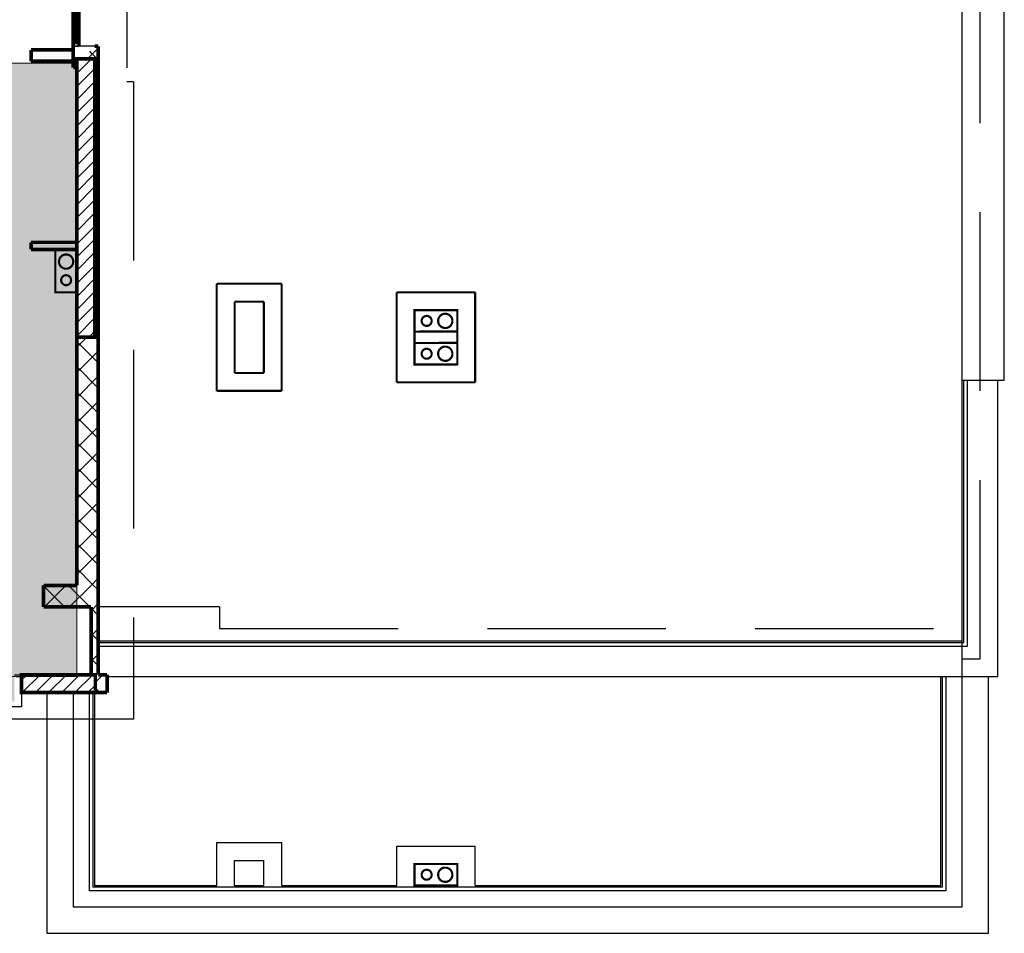
# Model space of a CAD drawing. Units: millimetres. Extents: x 355 to 10338, y 3147 to 10177.
# Drawn here: x 8959 to 10338, y 3824 to 5103 of the extents above; entities that cross this region are included whole.
import ezdxf

# ---------------------------------------------------------------- set-up
doc = ezdxf.new("R2010")
doc.units = ezdxf.units.MM
doc.header["$LTSCALE"] = 500
for name, pattern in [('DASHED', [0.75, 0.5, -0.25]), ('Dashed3', [35.11111091999779, 16.66666666666666, -18.44444425333113]), ('LONG_DASHED', [15.874999523162842, 9.524999856948853, -6.349999666213988])]:
    doc.linetypes.add(name, pattern=pattern)
doc.layers.add('hatch1', color=86, linetype='Continuous', lineweight=5)
for name, color, linetype in [('komini', 7, 'Continuous'), ('lines', 7, 'Continuous'), ('wall-ext', 7, 'Continuous'), ('WALLS-EXT', 7, 'Continuous')]:
    doc.layers.add(name, color=color, linetype=linetype)
pattern_1 = [(44.99999999999999, (-81271.67758575057, -89732.68581923263), (-17.67766952966368, 17.67766952966369), []), (135, (-81271.67758575057, -89732.68581923263), (17.67766952966369, 17.67766952966368), [])]
pattern_2 = [(360, (-81271.67758575057, -89732.68581923263), (9.79685083057902e-16, 4.000000000000001), [0, -4])]
pattern_3 = [(44.99999999999999, (-81271.67758575057, -89732.68581923263), (-9.192387818250326, 9.192387818250332), [])]

# ---------------------------------------------------------------- blocks, each defined once
blk = doc.blocks.new('W_Ribbon_1669')
at = {"color": 0, "linetype": 'Continuous', "const_width": 5}
for points in [[(-85, 0), (85, 0)], [(-85, 0), (85, 0)], [(-79.99999999999999, 0), (-79.99999999999999, -8)], [(-2.500000000000002, 0), (-2.500000000000002, -8)], [(2.499999999999991, 0), (2.499999999999991, -8)], [(79.99999999999999, 0), (79.99999999999999, -8)], [(-85, -8), (85, -8)], [(-85, -8), (85, -8)], [(-79.99999999999999, -3), (-2.500000000000002, -3)], [(-79.99999999999999, -5), (-2.500000000000002, -5)], [(2.500000000000002, -3), (79.99999999999999, -3)], [(2.500000000000002, -5), (79.99999999999999, -5)]]:
    blk.add_lwpolyline(points, dxfattribs=at)

msp = doc.modelspace()

# ---------------------------------------------------------------- hatches: boundary and pattern name
at = {"layer": 'hatch1'}
h = msp.add_hatch(color=256, dxfattribs=at)
h.paths.add_polyline_path([(8951.982581964225, 4148.269554377552), (8951.982581964225, 4183.269554377566), (8290.982581964261, 4183.269554377566), (8290.982581964261, 4148.269554377552)])
h.paths.add_polyline_path([(9039.482581964254, 4183.269554377566), (9039.482581964254, 5042.271682110644), (8282.982581964261, 5042.271682110644), (8282.982581964261, 4183.269554377566)])
at = {"layer": 'wall-ext'}
h = msp.add_hatch(dxfattribs=at)
h.set_pattern_fill('CONCRETE BLOCK', scale=25, angle=44.99999999999999, style=0, pattern_type=0)
h.set_pattern_definition(pattern_1)
h.paths.add_polyline_path([(9051.98258196429, 5048.214766326202), (9069.482581964261, 5065.714766326173), (9064.482581964276, 5065.714766326173), (9046.982581964348, 5048.214766326231)], flags=0)
h = msp.add_hatch(dxfattribs=at)
h.set_pattern_fill('CONCRETE BLOCK', scale=25, angle=44.99999999999999, style=0, pattern_type=0)
h.set_pattern_definition(pattern_1)
h.paths.add_polyline_path([(9064.48258196202, 4658.214766326129), (9069.482581964261, 4658.214766326129), (9069.482581964261, 5065.714766326173), (9051.98258196429, 5048.214766326202), (9064.482581964276, 5048.214766326144)], flags=0)
h = msp.add_hatch(dxfattribs=at)
h.set_pattern_fill('25 % COPY COPY', scale=4, angle=-1.272221872585407e-14, style=0, pattern_type=0)
h.set_pattern_definition(pattern_2)
h.paths.add_polyline_path([(9034.48258196429, 5044.714766326173), (9034.48258196429, 5060.714766326158), (8975.48258196429, 5060.714766326158), (8975.48258196429, 5044.714766326158)], flags=0)
h = msp.add_hatch(dxfattribs=at)
h.set_pattern_fill('CONCRETE BLOCK', scale=25, angle=44.99999999999999, style=0, pattern_type=0)
h.set_pattern_definition(pattern_1)
h.paths.add_polyline_path([(9034.48258196429, 5048.214766326275), (9034.48258196429, 5035.714766326173), (9039.482581964232, 5040.714766326115), (9039.482581964276, 5048.214766326275)], flags=0)
h = msp.add_hatch(dxfattribs=at)
h.set_pattern_fill('25 % COPY COPY', scale=4, angle=-1.272221872585407e-14, style=0, pattern_type=0)
h.set_pattern_definition(pattern_2)
h.paths.add_polyline_path([(8975.48258196429, 4791.214766326348), (8975.48258196429, 4781.214766326348), (9039.48258196202, 4781.214766326348), (9039.48258196202, 4791.214766326348)], flags=0)
h = msp.add_hatch(dxfattribs=at)
h.set_pattern_fill('CONCRETE BLOCK', scale=25, angle=44.99999999999999, style=0, pattern_type=0)
h.set_pattern_definition(pattern_1)
h.paths.add_polyline_path([(9069.482581964261, 4658.214766326129), (9039.482581964261, 4658.214766326129), (9039.482581964261, 4310.714766326144), (9069.482581964261, 4310.714766326144)], flags=0)
h = msp.add_hatch(dxfattribs=at)
h.set_pattern_fill('CONCRETE BLOCK', scale=25, angle=44.99999999999999, style=0, pattern_type=0)
h.set_pattern_definition(pattern_1)
h.paths.add_polyline_path([(8992.98561907368, 4280.714766326144), (9059.482581964276, 4280.714766326144), (9069.482581964276, 4310.714766326144), (8992.98561907368, 4310.714766326144)], flags=0)
h = msp.add_hatch(dxfattribs=at)
h.set_pattern_fill('CONCRETE BLOCK', scale=25, angle=44.99999999999999, style=0, pattern_type=0)
h.set_pattern_definition(pattern_1)
h.paths.add_polyline_path([(9059.482581964276, 4185.714766326158), (9069.482581964276, 4185.714766326158), (9069.482581964276, 4310.714766326144), (9059.482581964276, 4280.714766326144)], flags=0)
h = msp.add_hatch(dxfattribs=at)
h.set_pattern_fill('CONCRETE BLOCK', scale=25, angle=44.99999999999999, style=0, pattern_type=0)
h.set_pattern_definition(pattern_1)
h.paths.add_polyline_path([(9081.982581964261, 4160.714766326173), (9081.982581964261, 4185.714766326173), (9065.482581964261, 4185.714766326173), (9065.482581964261, 4160.714766326173)], flags=0)
at = {"layer": 'WALLS-EXT'}
h = msp.add_hatch(dxfattribs=at)
h.set_pattern_fill('COMMON BRICK', scale=12.99999952316284, angle=44.99999999999999, style=0, pattern_type=0)
h.set_pattern_definition(pattern_3)
h.paths.add_polyline_path([(9039.482581964276, 5048.214766326275), (9039.48258196202, 4658.214766326275), (9064.48258196202, 4658.214766326129), (9064.482581964276, 5048.214766326144)], flags=0)
h = msp.add_hatch(dxfattribs=at)
h.set_pattern_fill('COMMON BRICK', scale=12.99999952316284, angle=44.99999999999999, style=0, pattern_type=0)
h.set_pattern_definition(pattern_3)
h.paths.add_polyline_path([(9065.482581964261, 4185.714766326158), (8961.982581964246, 4185.714766326158), (8961.982581964246, 4160.714766326158), (9065.482581964261, 4160.714766326158)], flags=0)

# ---------------------------------------------------------------- linework, layer by layer
at = {"layer": 'hatch1'}
msp.add_lwpolyline([(9039.482581964254, 4183.269554377566), (9039.482581964254, 5042.271682110644), (8282.982581964261, 5042.271682110644), (8282.982581964261, 4183.269554377566)], close=True, dxfattribs=at)
at = {"layer": 'komini', "color": 7, "linetype": 'Continuous', "const_width": 3.00000011920929}
for points in [[(9039.482581964203, 4781.214766325911), (9039.482581964276, 4721.214766325824), (9009.482581964246, 4721.214766325809), (9009.482581964188, 4781.214766325867)], [(9572.48258196432, 4666.216894059298), (9512.482581964232, 4666.216894059226), (9512.482581964232, 4696.21689405924), (9572.482581964276, 4696.216894059313)], [(9572.48258196432, 4650.216894059226), (9512.482581964232, 4650.216894059298), (9512.482581964232, 4620.216894059284), (9572.482581964276, 4620.216894059211)], [(9572.48258196432, 3890.719931168716), (9512.482581964232, 3890.719931168644), (9512.482581964232, 3920.719931168673), (9572.482581964276, 3920.719931168731)]]:
    msp.add_lwpolyline(points, close=True, dxfattribs=at)
for points in [[(9039.482581964334, 4781.214766325867), (9009.482581964246, 4781.214766325867)], [(9009.482581964246, 4781.214766325867), (9009.482581964246, 4721.214766325809)], [(9039.482581964334, 4721.214766325809), (9039.482581964334, 4781.214766325867)], [(9009.482581964246, 4721.214766325809), (9039.482581964334, 4721.214766325809)], [(9572.48258196432, 4696.216894059371), (9512.482581964276, 4696.216894059371)], [(9512.482581964276, 4696.216894059371), (9512.482581964276, 4666.216894059284)], [(9572.48258196432, 4666.216894059284), (9572.48258196432, 4696.216894059371)], [(9512.482581964276, 4666.216894059284), (9572.48258196432, 4666.216894059284)], [(9572.48258196432, 4650.216894059284), (9512.482581964276, 4650.216894059284)], [(9512.482581964276, 4650.216894059284), (9512.482581964276, 4620.216894059196)], [(9572.48258196432, 4620.216894059196), (9572.48258196432, 4650.216894059284)], [(9512.482581964276, 4620.216894059196), (9572.48258196432, 4620.216894059196)], [(9572.48258196432, 3920.719931168731), (9512.482581964276, 3920.719931168731)], [(9512.482581964276, 3920.719931168731), (9512.482581964276, 3890.719931168644)], [(9572.48258196432, 3890.719931168644), (9572.48258196432, 3920.719931168731)], [(9512.482581964276, 3890.719931168644), (9572.48258196432, 3890.719931168644)]]:
    msp.add_lwpolyline(points, dxfattribs=at)
for points in [[(9031.553649776153, 4757.152789151443, 0.9999999999999999), (9017.411514152427, 4771.294924775169, 0.9999999999999999)], [(9029.432329432577, 4733.255928220069, 0.9999999999999999), (9019.532834495945, 4743.155423156701, 0.9999999999999999)], [(9524.523743858477, 4676.26714659091, 0.9999999999999999), (9534.423238795109, 4686.166641527556, 0.9999999999999999)], [(9548.420604789866, 4674.145826247333, 0.9999999999999999), (9562.562740413578, 4688.287961871074, 0.9999999999999999)], [(9524.523743858477, 4640.166641527614, -0.9999999999999999), (9534.423238795109, 4630.267146590968, -0.9999999999999999)], [(9548.420604789866, 4642.28796187119, -0.9999999999999999), (9562.562740413578, 4628.145826247464, -0.9999999999999999)], [(9548.420604789866, 3898.648863356766, 0.9999999999999999), (9562.562740413578, 3912.790998980492, 0.9999999999999999)], [(9524.523743858477, 3900.770183700342, 0.9999999999999999), (9534.423238795109, 3910.669678636988, 0.9999999999999999)]]:
    msp.add_lwpolyline(points, format="xyb", close=True, dxfattribs=at)
at = {"layer": 'lines', "color": 7, "linetype": 'DASHED'}
for p, q in [((10304.48258196425, 4208.219931168713), (10304.48258196425, 6278.216894059324)), ((9109.482581964254, 5285.714766326184), (9109.482581964254, 5015.714766326169)), ((9118.982581964268, 5015.714766326184), (9109.482581964254, 5015.714766326184)), ((9118.982581964268, 5015.714766326169), (9118.982581964268, 4123.714766326169)), ((9239.477746806817, 4250.709931168733), (10279.48258196425, 4250.709931168733)), ((9118.982581964268, 4123.714766326169), (8804.982581964254, 4123.714766326169))]:
    msp.add_line(p, q, dxfattribs=at)
at = {"layer": 'lines', "color": 7, "linetype": 'Continuous'}
for p, q in [((10279.48258196425, 4233.204766326189), (10279.48258196425, 6253.206894059344)), ((10338.48099814602, 4598.214766326184), (10338.48099814602, 5888.213997211087)), ((9069.482581964268, 5065.714766326169), (9034.482581964283, 5065.714766326169)), ((10279.48258196425, 4598.214766326184), (10338.48099814602, 4598.214766326184)), ((10281.98416578251, 4230.70318250793), (10281.98416578251, 4598.214766326184)), ((10286.98416578251, 4225.70318250793), (10286.98416578251, 4598.214766326184)), ((10329.4841657825, 4183.204766326189), (10329.4841657825, 4598.214766326184)), ((9069.482581964268, 4233.204766326189), (10279.4841657825, 4233.204766326189)), ((9069.482581964268, 4230.70318250793), (10281.9841657825, 4230.70318250793)), ((9069.482581964268, 4225.70318250793), (10286.9841657825, 4225.70318250793)), ((8951.982581964254, 4185.714766326169), (9059.482581964283, 4185.714766326169)), ((8954.48258196421, 4183.214766326184), (8961.98258196424, 4183.214766326184)), ((8961.982581964268, 4185.714766326169), (8961.982581964268, 4140.714766326169)), ((9081.982581964254, 4183.204766326189), (10329.4841657825, 4183.204766326189)), ((10249.48258196427, 3890.719931168713), (10249.48258196427, 4183.204766326189)), ((10251.98258196428, 3888.219931168698), (10251.98258196428, 4183.204766326189)), ((10256.98258196428, 3883.219931168698), (10256.98258196428, 4183.204766326189)), ((10316.48258196427, 3823.709931168718), (10316.48258196427, 4183.204766326189)), ((8959.482581964225, 4178.214766326184), (8961.98258196424, 4178.214766326184)), ((8997.482581964254, 4160.714766326169), (8997.482581964254, 3823.709931168718)), ((9056.982581964268, 4160.714766326169), (9056.98258196424, 3883.209931168674)), ((9061.982581964268, 4160.714766326169), (9061.982581964225, 3888.20993116866)), ((9064.482581964254, 4160.714766326169), (9064.482581964254, 3890.709931168689)), ((8961.98258196424, 4140.714766326169), (8331.98258196424, 4140.714766326169)), ((9235.47827929178, 3890.705096011252), (9235.47827929178, 3950.716894059309)), ((9235.47827929178, 3950.716894059309), (9326.478279291707, 3950.716894059309)), ((9326.478279291721, 3890.705096011252), (9326.478279291707, 3950.716894059309)), ((9487.48258196424, 3945.71993116864), (9597.482581964297, 3945.71993116864)), ((9487.48258196424, 3890.705096011252), (9487.482581964225, 3945.71993116864)), ((9597.482581964312, 3890.705096011252), (9597.482581964297, 3945.71993116864)), ((9260.47827929178, 3890.706894059387), (9260.47827929178, 3925.716894059324)), ((9260.47827929178, 3925.716894059324), (9301.478279291707, 3925.716894059324)), ((9301.47827929175, 3890.706894059387), (9301.478279291736, 3925.716894059324)), ((9064.477746806817, 3890.705096011252), (9235.47827929178, 3890.705096011252)), ((9260.47827929178, 3890.706894059387), (9301.478279291707, 3890.706894059387)), ((9326.478279291721, 3890.705096011252), (9487.48258196424, 3890.705096011252)), ((9597.482581964312, 3890.705096011252), (10249.49741712173, 3890.705096011252)), ((10256.99741712174, 3883.205096011237), (9056.977746806802, 3883.205096011237)), ((10251.99741712174, 3888.205096011237), (9061.977746806788, 3888.205096011237)), ((8997.482581964254, 3823.709931168718), (10316.48258196427, 3823.709931168718))]:
    msp.add_line(p, q, dxfattribs=at)
at = {"layer": 'lines', "color": 7, "linetype": 'Dashed3'}
for p, q in [((9239.479330625061, 4280.70476632616), (9069.484165782513, 4280.70476632616)), ((10279.48258196425, 3860.719931168713), (10279.48258196425, 4183.204766326189)), ((9034.482581964283, 4160.714766326169), (9034.482581964283, 3860.709931168718)), ((9034.482581964283, 3860.709931168733), (10279.48416578253, 3860.709931168733))]:
    msp.add_line(p, q, dxfattribs=at)
at = {"layer": 'lines', "color": 7, "linetype": 'LONG_DASHED'}
for p, q in [((9239.477746806788, 4280.71476632614), (9239.477746806788, 4250.709931168733)), ((10279.48258196425, 4183.204766326189), (10279.48258196425, 4233.204766326189)), ((10279.48258196425, 4208.219931168713), (10304.48258196425, 4208.219931168713))]:
    msp.add_line(p, q, dxfattribs=at)
at = {"layer": 'wall-ext', "color": 7, "linetype": 'Continuous'}
for points, const_width in [([(8975.48258196429, 5060.714766326158), (8975.48258196429, 5044.714766326158)], 5), ([(9034.48258196429, 5060.714766326158), (8975.48258196429, 5060.714766326158)], 5), ([(9034.48258196429, 5065.714766326173), (9034.48258196429, 5035.714766326173)], 5), ([(9034.48258196429, 5044.714766326173), (9034.48258196429, 5060.714766326158)], 5), ([(9034.482581964246, 5064.714766326202), (9042.482581964246, 5064.714766326202)], 0.5000000000000001), ([(9069.482581964261, 5065.714766326173), (9064.482581964276, 5065.714766326173)], 5), ([(9069.482581964261, 4310.714766326144), (9069.482581964261, 5065.714766326173)], 5), ([(8975.48258196429, 5044.714766326158), (9034.48258196429, 5044.714766326173)], 5), ([(9034.48258196429, 5035.714766326173), (9039.482581964261, 5035.714766326173)], 5), ([(9039.482581964261, 5035.714766326173), (9039.482581964261, 4310.714766326144)], 5), ([(8975.48258196429, 4781.214766326348), (8975.48258196429, 4791.214766326348)], 5), ([(9039.482581964261, 4791.214766326348), (8975.48258196429, 4791.214766326348)], 5), ([(8975.48258196429, 4781.214766326348), (9039.482581964261, 4781.214766326348)], 5), ([(9235.48258196429, 4733.216894059327), (9235.482581964276, 4583.216894059284)], 3.00000011920929), ([(9326.482581964232, 4733.216894059327), (9235.48258196429, 4733.216894059327)], 3.00000011920929), ([(9326.482581964246, 4583.216894059284), (9326.482581964232, 4733.216894059327)], 3.00000011920929), ([(9597.48258196432, 4721.2168940594), (9487.482581964232, 4721.2168940594)], 3.00000011920929), ([(9487.482581964232, 4721.2168940594), (9487.48258196429, 4595.216894059196)], 3.00000011920929), ([(9597.48258196432, 4595.21689405924), (9597.48258196432, 4721.2168940594)], 3.00000011920929), ([(9260.482581964276, 4608.216894059284), (9260.48258196429, 4708.216894059327)], 3.00000011920929), ([(9260.48258196429, 4708.216894059327), (9301.482581964232, 4708.216894059327)], 3.00000011920929), ([(9301.482581964232, 4708.216894059327), (9301.482581964246, 4608.216894059284)], 3.00000011920929), ([(9512.482581964232, 4696.2168940594), (9572.48258196432, 4696.216894059371)], 3.00000011920929), ([(9512.482581964276, 4620.216894059196), (9512.482581964232, 4696.2168940594)], 3.00000011920929), ([(9572.48258196432, 4696.216894059371), (9572.48258196432, 4620.21689405924)], 3.00000011920929), ([(9572.48258196432, 4620.21689405924), (9512.48258196429, 4620.216894059196)], 3.00000011920929), ([(9301.482581964246, 4608.216894059284), (9260.482581964276, 4608.216894059284)], 3.00000011920929), ([(9487.482581964276, 4595.216894059196), (9597.48258196432, 4595.21689405924)], 3.00000011920929), ([(9235.482581964261, 4583.216894059284), (9326.482581964261, 4583.216894059284)], 3.00000011920929), ([(9039.482581964261, 4310.714766326144), (8992.98561907368, 4310.714766326144)], 5), ([(8992.98561907368, 4310.714766326144), (8992.98561907368, 4280.714766326144)], 5), ([(9069.482581964276, 4185.714766326173), (9069.482581964276, 4310.714766326144)], 5), ([(8992.98561907368, 4280.714766326129), (8992.98561907368, 4288.714766326144)], 0.5000000000000001), ([(8992.98561907368, 4280.714766326144), (9059.482581964276, 4280.714766326144)], 5), ([(9059.482581964276, 4280.714766326144), (9059.482581964276, 4185.714766326173)], 5), ([(9059.482581964276, 4185.714766326173), (8961.982581964246, 4185.714766326173)], 5), ([(8961.982581964246, 4185.714766326173), (8961.982581964246, 4160.714766326173)], 5), ([(9081.982581964261, 4185.714766326173), (9069.482581964276, 4185.714766326173)], 5), ([(9081.982581964261, 4160.714766326173), (9081.982581964261, 4185.714766326173)], 5), ([(8961.982581964246, 4160.714766326173), (9081.982581964261, 4160.714766326173)], 5)]:
    msp.add_lwpolyline(points, dxfattribs=dict(at, const_width=const_width))
at = {"layer": 'WALLS-EXT', "color": 7, "linetype": 'Continuous', "const_width": 5}
for points in [[(9039.482581964276, 5048.214766326275), (9039.48258196202, 4658.214766326275), (9064.48258196202, 4658.214766326129), (9064.482581964276, 5048.214766326144)], [(9065.482581964261, 4185.714766326158), (8961.982581964246, 4185.714766326158), (8961.982581964246, 4160.714766326158), (9065.482581964261, 4160.714766326158)]]:
    msp.add_lwpolyline(points, close=True, dxfattribs=at)

# ---------------------------------------------------------------- block references
at = {"layer": 'wall-ext', "color": 7, "xscale": -1, "rotation": 270}
msp.add_blockref('W_Ribbon_1669', (9042.482581964245, 5150.714766326202), dxfattribs=at)

doc.saveas('drawing.dxf')
